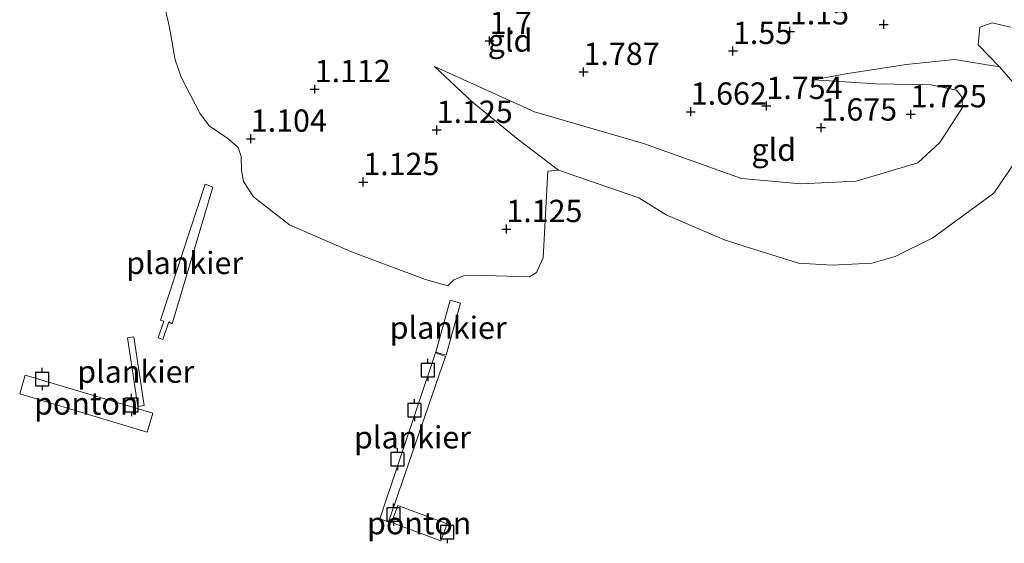
# Model space of a CAD drawing. Units: metres. Extents: x 139991 to 150003, y 418748 to 425003.
# Drawn here: x 140354 to 140464, y 419228 to 419287 of the extents above; entities that cross this region are included whole.
import ezdxf
from ezdxf.enums import TextEntityAlignment as Align

# ---------------------------------------------------------------- set-up
doc = ezdxf.new("R2010")
doc.units = ezdxf.units.M
doc.layers.get('0').update_dxf_attribs({"lineweight": 25})
for name, color, linetype, lineweight in [('B-ME-AL-OVERIG-GV-B6', 7, 'BV-GELEIDERAIL', 18), ('B-ME-AL-OVERIG-GV-B7', 7, 'BV-GELEIDERAIL', 18), ('B-ME-GW-HOOGTEPUNT-S-B1', 10, 'Continuous', 25), ('B-ME-GW-KRUINLIJN-L-B1', 93, 'Continuous', 18), ('B-ME-GW-TEENLIJN-L-B1', 93, 'Continuous', 18), ('B-ME-IE-GRONDWERKLIJN-GROND_INGERICHT-GV-B6', 253, 'Continuous', 18), ('B-ME-OB-WATERLIJN-L-B1', 133, 'OB-WATERLIJN', 18), ('B-ME-OG-WATER-GV-B6', 153, 'Continuous', 18), ('B-ME-VV-AFMEERCONSTRUCTIE-S-B1', 10, 'Continuous', 25)]:
    doc.layers.add(name, color=color, linetype=linetype, lineweight=lineweight)
doc.styles.add('NLCS-ISO', font='NLCS-ISO.TTF')
doc.linetypes.add('BV-GELEIDERAIL', pattern='A,10,-3,[108,NLCS.SHX,S=1,R=0,X=0,Y=0],-3', length=16)
doc.linetypes.add('OB-WATERLIJN', pattern='A,10,[32,NLCS.SHX,S=2,R=0,X=0,Y=0],-12', length=22)

# ---------------------------------------------------------------- blocks, each defined once
blk = doc.blocks.new('meerpaal')
for p, q in [((-0.75, 0), (-1.25, 0)), ((0.75, 0.75), (-0.75, 0.75)), ((-0.75, 0.75), (-0.75, -0.75)), ((0.75, -0.75), (0.75, 0.75)), ((0.75, 0), (1.25, 0)), ((-0.75, -0.75), (0.75, -0.75))]:
    blk.add_line(p, q)
blk = doc.blocks.new('hoogtepunt')
for p, q in [((-0.5, 0), (0.5, 0)), ((0, 0.5), (0, -0.5))]:
    blk.add_line(p, q)

msp = doc.modelspace()

# ---------------------------------------------------------------- linework, layer by layer
at = {"layer": 'B-ME-AL-OVERIG-GV-B6'}
for points in [[(140354.14, 419246.93, 1.34), (140368.42, 419242.66, 1.33), (140367.79, 419240.54, 1.35), (140353.51, 419244.81, 1.35), (140354.14, 419246.93, 1.34)], [(140400.69, 419228.34, 1.42), (140395.16, 419230.38, 1.42), (140395.87, 419232.3, 1.42), (140401.4, 419230.26, 1.42), (140400.69, 419228.34, 1.42)]]:
    msp.add_polyline3d(points, dxfattribs=at)
at = {"layer": 'B-ME-AL-OVERIG-GV-B7'}
for points in [[(140369.3, 419253.09, 1.16), (140374.29, 419268.32, 1.08), (140375.14, 419267.98, 1.08), (140370.58, 419252.68, 1.11), (140370.22, 419252.9, 1.19), (140369.56, 419250.92, 1.23), (140369.03, 419251.1, 1.2), (140369.66, 419252.97, 1.15), (140369.3, 419253.09, 1.16)], [(140400.13, 419249.49, 1.31), (140401.74, 419255.32, 1.14), (140402.92, 419254.99, 1.15), (140401.31, 419249.17, 1.19), (140400.13, 419249.49, 1.31)], [(140366.74, 419243.41, 1.34), (140365.58, 419251.09, 1.33), (140366.3, 419251.2, 1.33), (140367.46, 419243.52, 1.33), (140366.74, 419243.41, 1.34)], [(140393.86, 419230.8, 1.35), (140400.12, 419249.4, 1.25), (140401.24, 419249.02, 1.3), (140394.85, 419230.47, 1.27), (140393.86, 419230.8, 1.35)]]:
    msp.add_polyline3d(points, dxfattribs=at)
at = {"layer": 'B-ME-GW-KRUINLIJN-L-B1'}
msp.add_polyline3d([(140442.45, 419280.01, 1.48), (140449.5, 419279.58, 1.83), (140455.63, 419279.48, 1.76), (140458.49, 419278.86, 1.7), (140459.07, 419278.1, 1.65), (140459.18, 419276.91, 1.61), (140456.64, 419273, 1.55), (140454.17, 419270.72, 1.46), (140447.25, 419268.66, 1.5), (140441.05, 419268.35, 1.56), (140434.4, 419268.98, 1.59), (140423.43, 419272.89, 1.59), (140411.21, 419276.45, 1.46), (140400, 419281.51, 1.5)], dxfattribs=at)
at = {"layer": 'B-ME-GW-TEENLIJN-L-B1'}
for points in [[(140463.32, 419281.47, 1), (140458.28, 419282.3, 1.17), (140452.86, 419281.73, 1.31), (140446.09, 419280.68, 1.38), (140442.45, 419280.01, 1.48)], [(140413.9, 419269.91, 1), (140409.36, 419273.33, 1.14), (140404.21, 419277.57, 1.3), (140400, 419281.51, 1.5)]]:
    msp.add_polyline3d(points, dxfattribs=at)
at = {"layer": 'B-ME-IE-GRONDWERKLIJN-GROND_INGERICHT-GV-B6'}
for points in [[(140464.53, 419285.92, 1), (140462.47, 419286.4, 1), (140461.12, 419285.93, 1), (140460.92, 419283.93, 1), (140463.32, 419281.47, 1), (140458.28, 419282.3, 1.17), (140452.86, 419281.73, 1.31), (140446.09, 419280.68, 1.38), (140442.45, 419280.01, 1.48), (140449.5, 419279.58, 1.83), (140455.63, 419279.48, 1.76), (140458.49, 419278.86, 1.7), (140459.07, 419278.1, 1.65), (140459.18, 419276.91, 1.61), (140456.64, 419273, 1.55), (140454.17, 419270.72, 1.46), (140447.25, 419268.66, 1.5), (140441.05, 419268.35, 1.56), (140434.4, 419268.98, 1.59), (140423.43, 419272.89, 1.59), (140411.21, 419276.45, 1.46), (140400, 419281.51, 1.5), (140404.21, 419277.57, 1.3), (140409.36, 419273.33, 1.14), (140413.9, 419269.91, 1), (140412.71, 419269.8, 1), (140412.16, 419260.07, 1), (140411.44, 419258.44, 1), (140410.63, 419257.95, 1), (140405.68, 419258.09, 1), (140403.23, 419258.06, 1), (140402.15, 419257.61, 1), (140401.49, 419256.94, 1), (140398.97, 419257.65, 1), (140390.68, 419260.73, 1), (140383.76, 419263.75, 1), (140379.72, 419266.9, 1), (140378.58, 419268.61, 1), (140378.37, 419269.89, 1), (140378.34, 419271.44, 1), (140377.99, 419272.43, 1), (140376.83, 419273.44, 1), (140374.73, 419274.86, 1), (140373.68, 419276.27, 1), (140371.61, 419280.32, 1), (140370.95, 419282.26, 1), (140370.32, 419285.65, 1), (140370.14, 419286.57, 1), (140369.58, 419288.9, 1)], [(140466.1, 419272.37, 1), (140462.66, 419267.3, 1), (140455.83, 419262.3, 1), (140451.62, 419260.21, 1), (140449.01, 419259.46, 1), (140444.56, 419259.24, 1), (140440.79, 419259.47, 1), (140434.79, 419261.34, 1), (140432.51, 419262.07, 1), (140425.97, 419264.88, 1), (140422.88, 419266.81, 1), (140413.9, 419269.91, 1), (140409.36, 419273.33, 1.14), (140404.21, 419277.57, 1.3), (140400, 419281.51, 1.5), (140411.21, 419276.45, 1.46), (140423.43, 419272.89, 1.59), (140434.4, 419268.98, 1.59), (140441.05, 419268.35, 1.56), (140447.25, 419268.66, 1.5), (140454.17, 419270.72, 1.46), (140456.64, 419273, 1.55), (140459.18, 419276.91, 1.61), (140459.07, 419278.1, 1.65), (140458.49, 419278.86, 1.7), (140455.63, 419279.48, 1.76), (140449.5, 419279.58, 1.83), (140442.45, 419280.01, 1.48), (140446.09, 419280.68, 1.38), (140452.86, 419281.73, 1.31), (140458.28, 419282.3, 1.17), (140463.32, 419281.47, 1)], [(140463.32, 419281.47, 1), (140467.11, 419277.1, 1)]]:
    msp.add_polyline3d(points, dxfattribs=at)
at = {"layer": 'B-ME-OB-WATERLIJN-L-B1'}
for points in [[(140369.58, 419288.9, 1), (140370.14, 419286.57, 1), (140370.32, 419285.65, 1), (140370.95, 419282.26, 1), (140371.61, 419280.32, 1), (140373.68, 419276.27, 1), (140374.73, 419274.86, 1), (140376.83, 419273.44, 1), (140377.99, 419272.43, 1), (140378.34, 419271.44, 1), (140378.37, 419269.89, 1), (140378.58, 419268.61, 1), (140379.72, 419266.9, 1), (140383.76, 419263.75, 1), (140390.68, 419260.73, 1), (140398.97, 419257.65, 1), (140401.49, 419256.94, 1), (140402.15, 419257.61, 1), (140403.23, 419258.06, 1), (140405.68, 419258.09, 1), (140410.63, 419257.95, 1), (140411.44, 419258.44, 1), (140412.16, 419260.07, 1), (140412.71, 419269.8, 1), (140413.9, 419269.91, 1), (140422.88, 419266.81, 1), (140425.97, 419264.88, 1), (140432.51, 419262.07, 1), (140434.79, 419261.34, 1), (140440.79, 419259.47, 1), (140444.56, 419259.24, 1), (140449.01, 419259.46, 1), (140451.62, 419260.21, 1), (140455.83, 419262.3, 1), (140462.66, 419267.3, 1), (140466.1, 419272.37, 1)], [(140467.11, 419277.1, 1), (140463.32, 419281.47, 1), (140460.92, 419283.93, 1), (140461.12, 419285.93, 1), (140462.47, 419286.4, 1), (140464.53, 419285.92, 1)]]:
    msp.add_polyline3d(points, dxfattribs=at)
at = {"layer": 'B-ME-OG-WATER-GV-B6'}
for points in [[(140369.58, 419288.9, 1), (140370.14, 419286.57, 1), (140370.32, 419285.65, 1), (140370.95, 419282.26, 1), (140371.61, 419280.32, 1), (140373.68, 419276.27, 1), (140374.73, 419274.86, 1), (140376.83, 419273.44, 1), (140377.99, 419272.43, 1), (140378.34, 419271.44, 1), (140378.37, 419269.89, 1), (140378.58, 419268.61, 1), (140379.72, 419266.9, 1), (140383.76, 419263.75, 1), (140390.68, 419260.73, 1), (140398.97, 419257.65, 1), (140401.49, 419256.94, 1), (140402.15, 419257.61, 1), (140403.23, 419258.06, 1), (140405.68, 419258.09, 1), (140410.63, 419257.95, 1), (140411.44, 419258.44, 1), (140412.16, 419260.07, 1), (140412.71, 419269.8, 1), (140413.9, 419269.91, 1), (140422.88, 419266.81, 1), (140425.97, 419264.88, 1), (140432.51, 419262.07, 1), (140434.79, 419261.34, 1), (140440.79, 419259.47, 1), (140444.56, 419259.24, 1), (140449.01, 419259.46, 1), (140451.62, 419260.21, 1), (140455.83, 419262.3, 1), (140462.66, 419267.3, 1), (140466.1, 419272.37, 1)], [(140467.11, 419277.1, 1), (140463.32, 419281.47, 1), (140460.92, 419283.93, 1), (140461.12, 419285.93, 1), (140462.47, 419286.4, 1), (140464.53, 419285.92, 1)]]:
    msp.add_polyline3d(points, dxfattribs=at)

# ---------------------------------------------------------------- block references
at = {"layer": 'B-ME-GW-HOOGTEPUNT-S-B1', "rotation": 90}
for p in [(140450.33, 419286.23, 1.17), (140450.33, 419286.23, 1.17), (140439.82, 419285.45, 1.15), (140439.82, 419285.45, 1.15), (140406.17, 419284.38, 1.7), (140406.17, 419284.38, 1.7), (140433.44, 419283.26, 1.55), (140433.44, 419283.26, 1.55), (140416.7, 419280.91, 1.79), (140416.7, 419280.91, 1.79), (140386.57, 419278.98, 1.11), (140386.57, 419278.98, 1.11), (140428.71, 419276.45, 1.66), (140428.71, 419276.45, 1.66), (140437.19, 419277.09, 1.75), (140437.19, 419277.09, 1.75), (140453.36, 419276.16, 1.73), (140453.36, 419276.16, 1.73), (140400.24, 419274.41, 1.12), (140400.24, 419274.41, 1.12), (140443.31, 419274.67, 1.67), (140443.31, 419274.67, 1.67), (140379.41, 419273.42, 1.1), (140379.41, 419273.42, 1.1), (140392.02, 419268.56, 1.12), (140392.02, 419268.56, 1.12), (140408.05, 419263.29, 1.12), (140408.05, 419263.29, 1.12)]:
    msp.add_blockref('hoogtepunt', p, dxfattribs=at)
at = {"layer": 'B-ME-VV-AFMEERCONSTRUCTIE-S-B1', "rotation": 90}
for p in [(140399.25, 419247.49, 3.4), (140356.02, 419246.47, 3.71), (140366.04, 419243.57, 3.74), (140397.75, 419242.99, 3.42), (140395.86, 419237.5, 3.2), (140395.39, 419231.29, 4.29), (140401.4, 419229.32, 4.23)]:
    msp.add_blockref('meerpaal', p, dxfattribs=at)

# ---------------------------------------------------------------- texts
at = {"layer": 'B-ME-AL-OVERIG-GV-B6', "ltscale": 0.2, "style": 'NLCS-ISO'}
for p in [(140360.97, 419243.74), (140398.28, 419230.32)]:
    msp.add_text('ponton', height=2.5, dxfattribs=at).set_placement(p, align=Align.MIDDLE_CENTER)
at = {"layer": 'B-ME-AL-OVERIG-GV-B7', "ltscale": 0.2, "style": 'NLCS-ISO'}
for p in [(140372, 419259.5), (140401.53, 419252.24), (140366.52, 419247.31), (140397.53, 419239.95)]:
    msp.add_text('plankier', height=2.5, dxfattribs=at).set_placement(p, align=Align.MIDDLE_CENTER)
at = {"layer": 'B-ME-GW-HOOGTEPUNT-S-B1', "ltscale": 0.2, "style": 'NLCS-ISO'}
for s, p in [('1.15', (140439.82, 419285.45, 1.15)), ('1.15', (140439.82, 419285.45, 1.15)), ('1.7', (140406.17, 419284.38, 1.7)), ('1.7', (140406.17, 419284.38, 1.7)), ('1.55', (140433.44, 419283.26, 1.55)), ('1.55', (140433.44, 419283.26, 1.55)), ('1.787', (140416.7, 419280.91, 1.79)), ('1.787', (140416.7, 419280.91, 1.79)), ('1.112', (140386.57, 419278.98, 1.11)), ('1.112', (140386.57, 419278.98, 1.11)), ('1.754', (140437.19, 419277.09, 1.75)), ('1.754', (140437.19, 419277.09, 1.75)), ('1.662', (140428.71, 419276.45, 1.66)), ('1.662', (140428.71, 419276.45, 1.66)), ('1.725', (140453.36, 419276.16, 1.73)), ('1.725', (140453.36, 419276.16, 1.73)), ('1.125', (140400.24, 419274.41, 1.12)), ('1.125', (140400.24, 419274.41, 1.12)), ('1.675', (140443.31, 419274.67, 1.67)), ('1.675', (140443.31, 419274.67, 1.67)), ('1.104', (140379.41, 419273.42, 1.1)), ('1.104', (140379.41, 419273.42, 1.1)), ('1.125', (140392.02, 419268.56, 1.12)), ('1.125', (140392.02, 419268.56, 1.12)), ('1.125', (140408.05, 419263.29, 1.12)), ('1.125', (140408.05, 419263.29, 1.12))]:
    msp.add_text(s, height=2.5, dxfattribs=at).set_placement(p, align=Align.BOTTOM_LEFT)
at = {"layer": 'B-ME-IE-GRONDWERKLIJN-GROND_INGERICHT-GV-B6', "ltscale": 0.2, "style": 'NLCS-ISO'}
for p in [(140408.46, 419284.43), (140438.01, 419272.19)]:
    msp.add_text('gld', height=2.5, dxfattribs=at).set_placement(p, align=Align.MIDDLE_CENTER)

doc.saveas('drawing.dxf')
